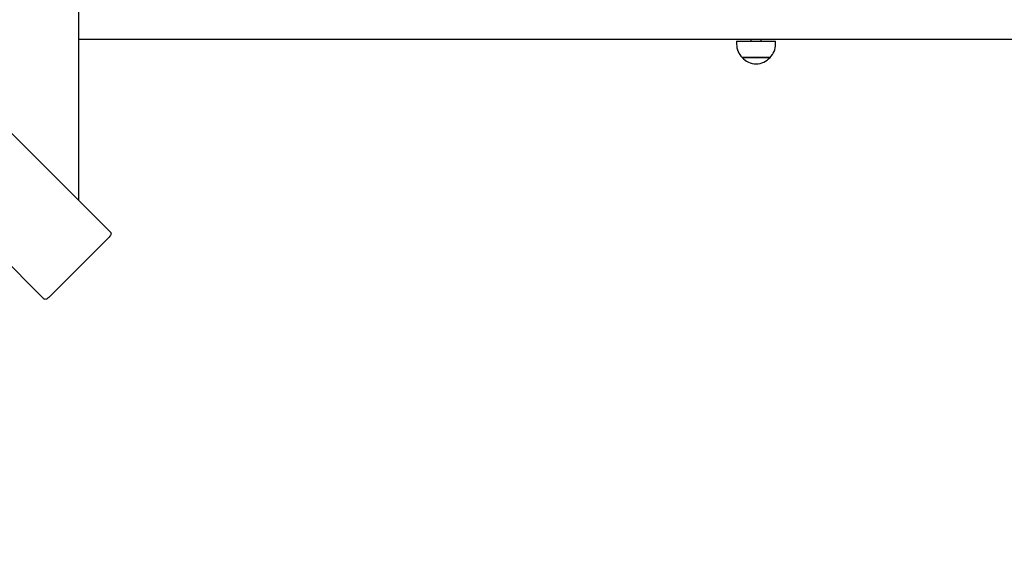
# Model space of a CAD drawing. Units: millimetres. Extents: x 2.1 to 21.5, y 4.2 to 16.9.
# Drawn here: x 9 to 9.9, y 12.1 to 12.6 of the extents above; entities that cross this region are included whole.
import ezdxf

# ---------------------------------------------------------------- set-up
doc = ezdxf.new("R2010")
doc.units = ezdxf.units.MM
doc.header["$LTSCALE"] = 110
doc.header["$PDSIZE"] = -1
doc.linetypes.add('SLD-Сплошная', pattern=[0])
doc.styles.get("Standard").update_dxf_attribs({"font": 'isocpeui.ttf'})
doc.dimstyles.new('ISO-25', dxfattribs={"dimtxt": 2.5, "dimasz": 2.5, "dimexe": 1.25, "dimexo": 0.625, "dimtad": 1, "dimtxsty": 'Standard', "dimcen": 2.5, "dimadec": 0, "dimazin": 0, "dimtfac": 1, "dimtmove": 0, "dimatfit": 3, "dimfxl": 1, "dimarcsym": 0})

# ---------------------------------------------------------------- blocks, each defined once
blk = doc.blocks.new('_D_25')
at = {"color": 0, "lineweight": -2, "transparency": 16777216}
for p, q in [((3.83676, 12.52972), (3.83676, 4.22274)), ((20.47504, 9.77172), (20.47504, 4.22274)), ((4.16676, 4.33274), (20.14504, 4.33274))]:
    blk.add_line(p, q, dxfattribs=at)
at = {"color": 0, "transparency": 16777216}
for points in [[(4.16676, 4.38774), (4.16676, 4.27774), (3.83676, 4.33274)], [(20.14504, 4.38774), (20.14504, 4.27774), (20.47504, 4.33274)]]:
    blk.add_solid(points, dxfattribs=at)
at = {"layer": 'Defpoints', "color": 0, "transparency": 16777216}
for p in [(3.83676, 12.52972), (20.47504, 9.77172), (20.47504, 4.33274)]:
    blk.add_point(p, dxfattribs=at)
at = {"color": 0, "transparency": 16777216, "insert": (12.1559, 4.82874), "char_height": 0.33, "attachment_point": 2}
blk.add_mtext('16,64м', dxfattribs=at)
blk = doc.blocks.new('*D30')
at = {"color": 0, "lineweight": -2, "transparency": 16777216}
for p, q in [((5.82709, 13.13572), (5.82709, 16.46301)), ((18.48472, 10.37772), (18.48472, 16.46301)), ((6.15709, 16.35301), (18.15472, 16.35301))]:
    blk.add_line(p, q, dxfattribs=at)
at = {"color": 0, "transparency": 16777216}
for points in [[(6.15709, 16.40801), (6.15709, 16.29801), (5.82709, 16.35301)], [(18.15472, 16.40801), (18.15472, 16.29801), (18.48472, 16.35301)]]:
    blk.add_solid(points, dxfattribs=at)
at = {"layer": 'Defpoints', "color": 0, "transparency": 16777216}
for p in [(18.48472, 16.35301), (5.82709, 13.13572), (18.48472, 10.37772)]:
    blk.add_point(p, dxfattribs=at)
at = {"color": 0, "transparency": 16777216, "insert": (12.1559, 16.65101), "char_height": 0.33, "attachment_point": 5}
blk.add_mtext('12,66м', dxfattribs=at)
blk = doc.blocks.new('*D31')
at = {"color": 0, "lineweight": -2, "transparency": 16777216}
for p, q in [((13.2659, 14.01972), (2.47094, 14.01972)), ((2.58094, 7.56039), (2.58094, 13.68972)), ((10.4819, 7.23039), (2.47094, 7.23039))]:
    blk.add_line(p, q, dxfattribs=at)
at = {"color": 0, "transparency": 16777216}
for points in [[(2.52594, 13.68972), (2.63594, 13.68972), (2.58094, 14.01972)], [(2.52594, 7.56039), (2.63594, 7.56039), (2.58094, 7.23039)]]:
    blk.add_solid(points, dxfattribs=at)
at = {"layer": 'Defpoints', "color": 0, "transparency": 16777216}
for p in [(2.58094, 14.01972), (13.2659, 14.01972), (10.4819, 7.23039)]:
    blk.add_point(p, dxfattribs=at)
at = {"color": 0, "transparency": 16777216, "insert": (2.28294, 10.62506), "char_height": 0.33, "attachment_point": 5, "rotation": 90}
blk.add_mtext('6,79м', dxfattribs=at)

msp = doc.modelspace()

# ---------------------------------------------------------------- linework, layer by layer
at = {"color": 7, "linetype": 'SLD-Сплошная', "lineweight": 25}
for p, q in [((9.01554, 12.40773), (9.01554, 13.71172)), ((8.36804, 13.05523), (9.04612, 12.37715)), ((8.98248, 12.31351), (8.3044, 12.99159)), ((10.2769, 12.56172), (9.01554, 12.56172)), ((9.64482, 12.5602), (9.64482, 12.5572)), ((9.64482, 12.5602), (9.68202, 12.5602)), ((9.65842, 12.56172), (9.65842, 12.5602)), ((9.66842, 12.5602), (9.66842, 12.56172)), ((9.68202, 12.5572), (9.68202, 12.5602)), ((9.65308, 12.5447), (9.65007, 12.5447)), ((9.65007, 12.5447), (9.67677, 12.5447)), ((9.67677, 12.5447), (9.65308, 12.5447)), ((8.98753, 12.31552), (9.0441, 12.37209))]:
    msp.add_line(p, q, dxfattribs=at)
at = {"color": 7, "linetype": 'SLD-Сплошная', "lineweight": 25, "flags": 128}
for points in [[(9.04612, 12.37715), (9.04635, 12.37678), (9.04643, 12.3763), (9.04637, 12.37571), (9.04616, 12.37504), (9.04581, 12.37431), (9.04534, 12.37356), (9.04476, 12.37281), (9.0441, 12.37209)], [(8.98753, 12.31552), (8.98682, 12.31486), (8.98607, 12.31429), (8.98531, 12.31381), (8.98459, 12.31347), (8.98392, 12.31326), (8.98333, 12.3132), (8.98284, 12.31328), (8.98248, 12.31351)]]:
    msp.add_lwpolyline(points, dxfattribs=at)
at = {"color": 7, "linetype": 'SLD-Сплошная', "lineweight": 25}
for centre, start, end in [((9.66233, 12.5572), 180, 225.56481), ((9.66452, 12.5572), 314.43519, 0), ((9.66342, 12.55602), 220.30625, 319.69375)]:
    msp.add_arc(centre, 0.01751, start, end, dxfattribs=at)

# ---------------------------------------------------------------- dimensions: what is measured, and where the dimension line sits
dim = msp.add_linear_dim(base=(18.48472, 16.35301), p1=(5.82709, 13.13572), p2=(18.48472, 10.37772), dimstyle='ISO-25', override={"dimtxt": 0.33, "dimasz": 0.33, "dimexe": 0.11, "dimexo": 0, "dimgap": 0.1, "dimzin": 1, "dimpost": 'м', "dimtdec": 3, "dimtzin": 1})
dim.commit()
dim.dimension.update_dxf_attribs({"geometry": '*D30', "text_midpoint": (12.1559, 16.65101)})
dim = msp.add_linear_dim(base=(2.58094, 14.01972), p1=(10.4819, 7.23039), p2=(13.2659, 14.01972), angle=90, dimstyle='ISO-25', override={"dimtxt": 0.33, "dimasz": 0.33, "dimexe": 0.11, "dimexo": 0, "dimgap": 0.1, "dimtih": 0, "dimtoh": 0, "dimzin": 1, "dimpost": 'м', "dimtdec": 3, "dimtzin": 1})
dim.commit()
dim.dimension.update_dxf_attribs({"geometry": '*D31', "text_midpoint": (2.28294, 10.62506)})
at = {"color": 251, "true_color": 0x636466}
dim = msp.add_linear_dim(base=(20.47504, 4.33274), p1=(3.83676, 12.52972), p2=(20.47504, 9.77172), angle=0, dimstyle='ISO-25', override={"dimtxt": 0.33, "dimasz": 0.33, "dimexe": 0.11, "dimexo": 0, "dimgap": 0.1, "dimzin": 1, "dimpost": 'м', "dimtdec": 3, "dimtzin": 1}, dxfattribs=at)
dim.commit()
dim.dimension.update_dxf_attribs({"geometry": '_D_25', "text_midpoint": (12.1559, 4.33274), "dimtype": 160})

doc.saveas('drawing.dxf')
